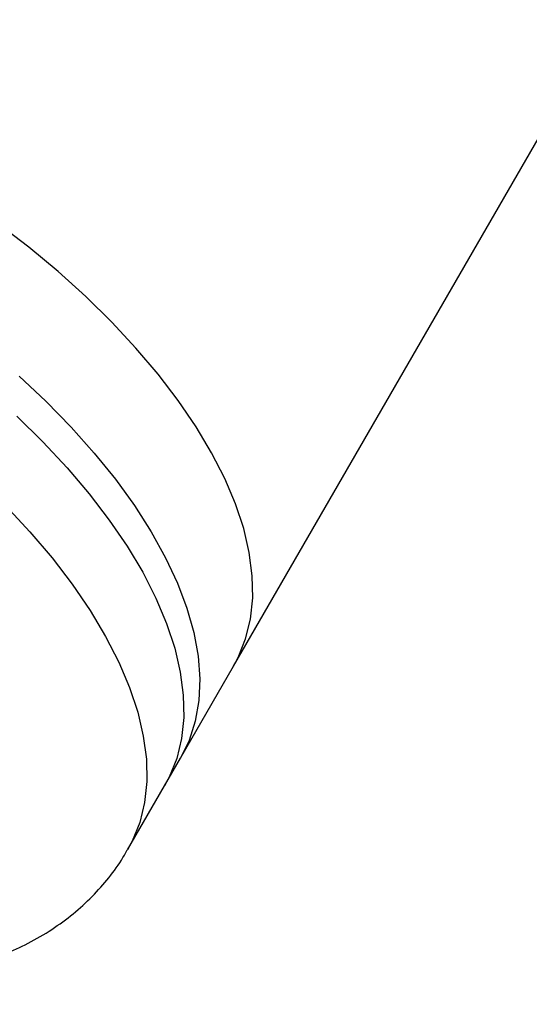
# Model space of a CAD drawing. Units: millimetres. Extents: x -3312 to 3688, y -3415 to 3656.
# Drawn here: x -492 to -429, y -1152 to -1031 of the extents above; entities that cross this region are included whole.
import ezdxf

# ---------------------------------------------------------------- set-up
doc = ezdxf.new("R2010")
doc.units = ezdxf.units.MM
doc.styles.add('SLDTEXTSTYLE0', font='TXT', dxfattribs={"width": 0.7})
doc.dimstyles.new('SLDDIMSTYLE0', dxfattribs={"dimtxt": 5, "dimasz": 3.302, "dimexe": 0, "dimexo": 0.0625, "dimgap": 1.25, "dimtad": 2, "dimdec": 0, "dimrnd": 1e-09, "dimzin": 12, "dimdsep": 46, "dimtxsty": 'SLDTEXTSTYLE0', "dimsah": 1, "dimcen": 0.09, "dimadec": 0, "dimazin": 3, "dimtfac": 1, "dimtofl": 0, "dimtmove": 0, "dimatfit": 3, "dimfxl": 0, "dimfrac": 2, "dimtolj": 1, "dimtzin": 12, "dimarcsym": 0})

# ---------------------------------------------------------------- blocks, each defined once
blk = doc.blocks.new('_D')
at = {"color": 7, "linetype": 'Continuous', "lineweight": 0}
for p, q in [((-3311.74, 156.02), (-3311.74, -3414.81)), ((3687.91, 156.02), (3687.91, -3414.81)), ((-3311.74, -3413.81), (3687.91, -3413.81))]:
    blk.add_line(p, q, dxfattribs=at)
at = {"color": 7, "linetype": 'Continuous', "lineweight": 18}
for points in [[(-3311.74, -3413.81), (-3308.44, -3414.32), (-3308.44, -3413.3)], [(3687.91, -3413.81), (3684.61, -3413.3), (3684.61, -3414.32)]]:
    blk.add_solid(points, dxfattribs=at)
at = {"color": 7, "linetype": 'Continuous', "lineweight": 18, "char_height": 5, "attachment_point": 1, "style": 'SLDTEXTSTYLE0'}
for s, insert in [('%%c', (150.82, -3407.36)), ('7000', (158.07, -3407.36))]:
    blk.add_mtext(s, dxfattribs=dict(at, insert=insert))

msp = doc.modelspace()

# ---------------------------------------------------------------- linework, layer by layer
at = {"color": 7, "linetype": 'Continuous', "lineweight": 25}
for p, q in [((-465.59, -1110.4), (-318.6, -855.81)), ((-474.03, -1125.02), (-465.59, -1110.4)), ((-478.56, -1132.86), (-472.08, -1121.65))]:
    msp.add_line(p, q, dxfattribs=at)
at = {"color": 7, "linetype": 'Continuous', "lineweight": 25, "flags": 128}
for points in [[(-465.59, -1110.4), (-465.02, -1109.33), (-464.12, -1107.05), (-463.53, -1104.62), (-463.26, -1102.03), (-463.31, -1099.32), (-463.67, -1096.49), (-464.36, -1093.55), (-465.36, -1090.53), (-466.67, -1087.44), (-468.28, -1084.29), (-470.18, -1081.1), (-472.37, -1077.89), (-474.82, -1074.68), (-477.54, -1071.48), (-480.5, -1068.31), (-483.68, -1065.19), (-487.08, -1062.13), (-490.67, -1059.15), (-494.43, -1056.27)], [(-519.52, -1070.81), (-515.36, -1073.32), (-511.31, -1075.96), (-507.4, -1078.73), (-503.64, -1081.61), (-500.05, -1084.59), (-496.65, -1087.65), (-493.46, -1090.77), (-490.51, -1093.94), (-487.79, -1097.14), (-485.33, -1100.35), (-483.15, -1103.56), (-481.25, -1106.75), (-479.64, -1109.9), (-478.33, -1112.99), (-477.33, -1116.01), (-476.64, -1118.95), (-476.27, -1121.78), (-476.22, -1124.5), (-476.5, -1127.08), (-477.08, -1129.51), (-477.99, -1131.79), (-478.56, -1132.87)], [(-491.85, -1074.9), (-488.56, -1077.99), (-485.48, -1081.14), (-482.64, -1084.33), (-480.06, -1087.53), (-477.73, -1090.75), (-475.69, -1093.95), (-473.93, -1097.12), (-472.47, -1100.24), (-471.32, -1103.3), (-470.47, -1106.28), (-469.95, -1109.17), (-469.74, -1111.94), (-469.85, -1114.59), (-470.28, -1117.1), (-471.02, -1119.46), (-472.08, -1121.65)], [(-492.13, -1079.81), (-488.94, -1082.94), (-485.98, -1086.11), (-483.27, -1089.3), (-480.81, -1092.52), (-478.62, -1095.72), (-476.72, -1098.91), (-475.11, -1102.06), (-473.8, -1105.16), (-472.8, -1108.18), (-472.12, -1111.11), (-471.75, -1113.95), (-471.7, -1116.66), (-471.97, -1119.24), (-472.56, -1121.68), (-473.46, -1123.95), (-474.03, -1125.02)]]:
    msp.add_lwpolyline(points, dxfattribs=at)
at = {"color": 7, "linetype": 'Continuous', "lineweight": 25}
msp.add_circle((188.09, 156.02), 3499.83, dxfattribs=at)
msp.add_open_spline([(-593.7, -1066.38), (-593.91, -1066.72), (-594.63, -1067.9), (-595.58, -1070.09), (-596.53, -1072.89), (-597.18, -1075.79), (-597.54, -1078.78), (-597.61, -1081.83), (-597.39, -1084.96), (-596.87, -1088.15), (-596.06, -1091.41), (-594.94, -1094.73), (-593.5, -1098.09), (-591.77, -1101.48), (-589.74, -1104.85), (-587.44, -1108.19), (-584.89, -1111.47), (-582.11, -1114.68), (-579.14, -1117.79), (-575.97, -1120.8), (-572.64, -1123.71), (-569.16, -1126.5), (-565.53, -1129.17), (-561.79, -1131.71), (-557.93, -1134.11), (-553.99, -1136.35), (-549.97, -1138.44), (-545.89, -1140.37), (-541.76, -1142.12), (-537.6, -1143.68), (-533.43, -1145.06), (-529.25, -1146.23), (-525.07, -1147.19), (-520.92, -1147.93), (-516.8, -1148.43), (-512.73, -1148.69), (-508.72, -1148.68), (-504.8, -1148.4), (-501.01, -1147.82), (-497.38, -1146.95), (-494.08, -1145.84), (-491.01, -1144.47), (-488.18, -1142.87), (-485.53, -1140.98), (-483.15, -1138.89), (-481.08, -1136.6), (-479.56, -1134.58), (-478.83, -1133.28), (-478.6, -1132.85)], degree=3, knots=[0, 0, 0, 0, 0.0077572, 0.0269155, 0.0460305, 0.0652344, 0.0846635, 0.1044516, 0.1247247, 0.1455899, 0.1671172, 0.1893183, 0.2121301, 0.2354184, 0.2590079, 0.2827269, 0.3064106, 0.3299919, 0.3534423, 0.3767584, 0.3999512, 0.4230391, 0.446044, 0.4689888, 0.491897, 0.5147918, 0.5376956, 0.5606254, 0.5836055, 0.6066609, 0.6298172, 0.6531007, 0.6765372, 0.7001496, 0.7239534, 0.7479483, 0.7721051, 0.7963346, 0.8204513, 0.8442427, 0.8674907, 0.8877546, 0.9095645, 0.930681, 0.9511455, 0.9710792, 0.9906164, 1, 1, 1, 1], dxfattribs=at)

# ---------------------------------------------------------------- dimensions: what is measured, and where the dimension line sits
at = {"color": 7, "linetype": 'Continuous', "lineweight": 18}
dim = msp.add_linear_dim(base=(3687.91, -3413.81), p1=(-3311.74, 156.02), p2=(3687.91, 156.02), text='%%c<>', dimstyle='SLDDIMSTYLE0', dxfattribs=at)
dim.commit()
dim.dimension.update_dxf_attribs({"geometry": '_D', "text_midpoint": (160.85, -3413.81), "dimtype": 160})

doc.saveas('drawing.dxf')
